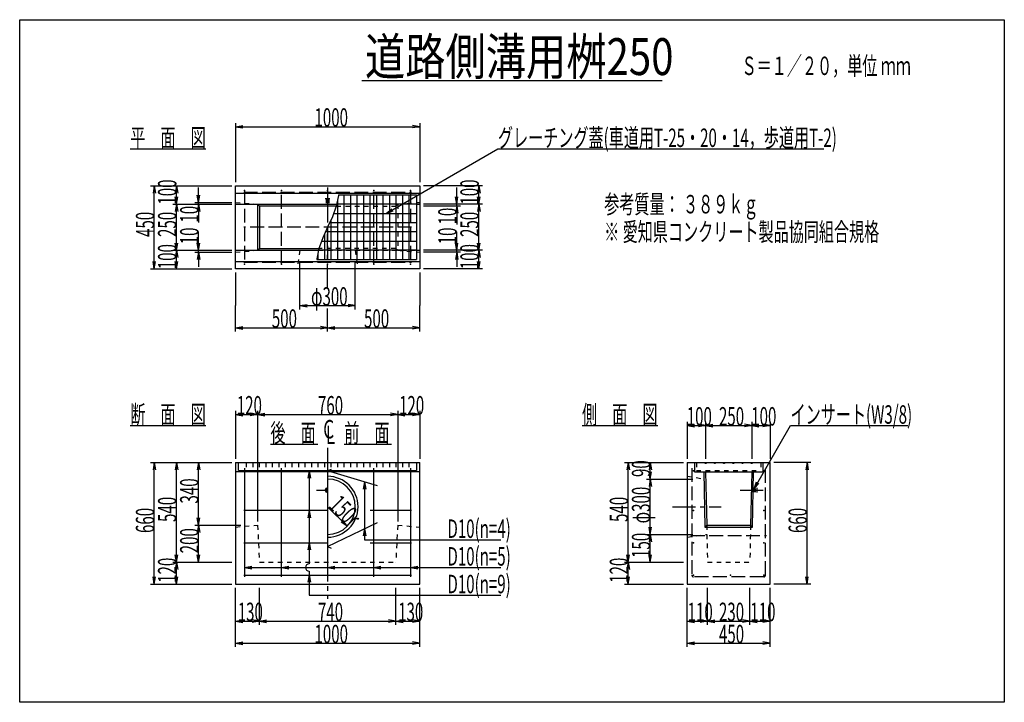
# Model space of a CAD drawing. Extents: x 300 to 5640, y 200 to 3900.
import ezdxf

# ---------------------------------------------------------------- set-up
doc = ezdxf.new("R2010")
doc.units = 0
doc.header["$LTSCALE"] = 20
doc.header["$MEASUREMENT"] = 0
for name, pattern in [('CENTER1', [10, 6.25, -1.25, 1.25, -1.25]), ('DASHED1', [2.5, 1.25, -1.25]), ('DASHED3', [5, 3.75, -1.25])]:
    doc.linetypes.add(name, pattern=pattern)
doc.layers.add('_0-0_', color=7, linetype='CONTINUOUS')

msp = doc.modelspace()

# ---------------------------------------------------------------- linework, layer by layer
at = {"layer": '_0-0_', "color": 2, "linetype": 'Continuous'}
for p, q in [((300, 3900), (5640, 3900)), ((300, 200), (300, 3900)), ((5640, 3900), (5640, 200)), ((5640, 200), (300, 200))]:
    msp.add_line(p, q, dxfattribs=at)
at = {"layer": '_0-0_', "color": 7, "linetype": 'Continuous'}
for p, q in [((2155.3, 3570), (3784.7, 3570)), ((900, 3200), (1309.2, 3200)), ((1470, 3000), (2470, 3000)), ((1470, 2550), (1470, 3000)), ((2470, 3000), (2470, 2550)), ((1470, 2960), (2470, 2960)), ((2028.7, 2950), (2452.5, 2950)), ((2452.5, 2950), (2452.5, 2600)), ((1470, 2900), (2019.1, 2900)), ((1590, 2900), (1600, 2890)), ((1590, 2900), (1590, 2650)), ((2017.1, 2890), (1600, 2890)), ((1600, 2890), (1600, 2660)), ((2452.5, 2900), (2470, 2900)), ((1470, 2650), (1920.9, 2650)), ((1590, 2650), (1600, 2660)), ((1600, 2660), (1922.9, 2660)), ((2452.5, 2650), (2470, 2650)), ((1470, 2590), (2470, 2590)), ((1911.3, 2600), (2452.5, 2600)), ((2470, 2550), (1470, 2550)), ((900, 1700), (1310, 1700)), ((3350, 1700), (3761, 1700)), ((1660, 1600), (1917.3, 1600)), ((2060, 1600), (2317, 1600)), ((1470, 1500), (1470, 840)), ((1487.5, 1500), (2452.5, 1500)), ((1487.5, 1456), (1487.5, 1500)), ((2452.5, 1500), (2452.5, 1456)), ((2470, 840), (2470, 1500)), ((3920, 1500), (4370, 1500)), ((3920, 1500), (3920, 840)), ((3960, 1500), (3960, 1450)), ((4330, 1500), (4330, 1450)), ((4370, 840), (4370, 1500)), ((2470, 1450), (1470, 1450)), ((1487.5, 1456), (2452.5, 1456)), ((3960, 1450), (4330, 1450)), ((4010, 1450), (4016.1, 1150)), ((4020, 1450), (4025.9, 1160)), ((4270, 1450), (4264.1, 1160)), ((4273.9, 1150), (4280, 1450)), ((4016.1, 1150), (4025.9, 1160)), ((4016.1, 1150), (4273.9, 1150)), ((4025.9, 1160), (4264.1, 1160)), ((4264.1, 1160), (4273.9, 1150)), ((1470, 840), (2470, 840)), ((3920, 840), (4370, 840))]:
    msp.add_line(p, q, dxfattribs=at)
at = {"layer": '_0-0_', "color": 4, "linetype": 'Continuous'}
for p, q in [((1470, 3340), (1470, 3020)), ((1470, 3320), (1509.4, 3326.9)), ((1470, 3320), (1509.4, 3313.1)), ((1470, 3320), (2470, 3320)), ((2470, 3320), (2430.6, 3326.9)), ((2470, 3320), (2430.6, 3313.1)), ((2470, 3340), (2470, 3020)), ((2287.7, 2850), (2893.9, 3200)), ((2893.9, 3200), (4660.4, 3200)), ((1010, 3000), (1150, 3000)), ((1030, 3000), (1023.1, 2960.6)), ((1030, 3000), (1036.9, 2960.6)), ((1030, 2550), (1030, 3000)), ((1130, 3000), (1450, 3000)), ((1150, 3000), (1143.1, 2960.6)), ((1150, 3000), (1156.9, 2960.6)), ((1150, 2900), (1150, 3000)), ((2810, 3000), (2490, 3000)), ((2790, 3000), (2783.1, 2960.6)), ((2790, 3000), (2796.9, 2960.6)), ((2790, 2900), (2790, 3000)), ((1150, 2900), (1143.1, 2939.4)), ((1150, 2900), (1156.9, 2939.4)), ((1270, 2910), (1263.1, 2949.4)), ((1270, 2910), (1270, 2990)), ((1270, 2910), (1276.9, 2949.4)), ((2028.5, 2946.4), (2016.9, 2889.3)), ((2028.7, 2950), (2028.5, 2946.4)), ((2670, 2900), (2663.1, 2939.4)), ((2670, 2900), (2670, 2990)), ((2670, 2900), (2676.9, 2939.4)), ((2790, 2900), (2783.1, 2939.4)), ((2790, 2900), (2796.9, 2939.4)), ((1130, 2900), (1450, 2900)), ((1150, 2900), (1143.1, 2860.6)), ((1150, 2900), (1156.9, 2860.6)), ((1150, 2650), (1150, 2900)), ((1250, 2910), (1450, 2910)), ((1270, 2900), (1263.1, 2860.6)), ((1270, 2900), (1270, 2910)), ((1270, 2900), (1270, 2800)), ((1270, 2900), (1276.9, 2860.6)), ((2016.9, 2889.3), (1996, 2832.1)), ((2810, 2900), (2490, 2900)), ((2690, 2890), (2490, 2890)), ((2670, 2890), (2663.1, 2850.6)), ((2670, 2890), (2670, 2900)), ((2670, 2890), (2670, 2790)), ((2670, 2890), (2676.9, 2850.6)), ((2790, 2900), (2783.1, 2860.6)), ((2790, 2900), (2796.9, 2860.6)), ((2790, 2650), (2790, 2900)), ((1996, 2832.1), (1970, 2775)), ((2287.7, 2850), (2318.3, 2875.7)), ((2287.7, 2850), (2325.3, 2863.7)), ((1270, 2650), (1270, 2750)), ((1970, 2775), (1944, 2717.9)), ((2670, 2650), (2670, 2750)), ((1150, 2650), (1143.1, 2689.4)), ((1150, 2650), (1156.9, 2689.4)), ((1270, 2650), (1263.1, 2689.4)), ((1270, 2650), (1276.9, 2689.4)), ((1944, 2717.9), (1923.1, 2660.7)), ((2670, 2650), (2663.1, 2689.4)), ((2670, 2650), (2676.9, 2689.4)), ((2790, 2650), (2783.1, 2689.4)), ((2790, 2650), (2796.9, 2689.4)), ((1130, 2650), (1450, 2650)), ((1150, 2650), (1143.1, 2610.6)), ((1150, 2650), (1156.9, 2610.6)), ((1150, 2550), (1150, 2650)), ((1250, 2640), (1450, 2640)), ((1270, 2640), (1263.1, 2600.6)), ((1270, 2640), (1270, 2650)), ((1270, 2640), (1276.9, 2600.6)), ((1270, 2640), (1270, 2560)), ((1923.1, 2660.7), (1911.5, 2603.6)), ((2810, 2650), (2490, 2650)), ((2690, 2640), (2490, 2640)), ((2670, 2640), (2663.1, 2600.6)), ((2670, 2640), (2670, 2650)), ((2670, 2640), (2676.9, 2600.6)), ((2670, 2640), (2670, 2560)), ((2790, 2650), (2783.1, 2610.6)), ((2790, 2650), (2796.9, 2610.6)), ((2790, 2550), (2790, 2650)), ((1030, 2550), (1023.1, 2589.4)), ((1030, 2550), (1036.9, 2589.4)), ((1150, 2550), (1143.1, 2589.4)), ((1150, 2550), (1156.9, 2589.4)), ((1820, 2330), (1820, 2580)), ((1911.5, 2603.6), (1911.3, 2600)), ((2120, 2330), (2120, 2580)), ((2790, 2550), (2783.1, 2589.4)), ((2790, 2550), (2796.9, 2589.4)), ((1010, 2550), (1150, 2550)), ((1130, 2550), (1450, 2550)), ((1470, 2530), (1470, 2350)), ((2470, 2530), (2470, 2350)), ((2810, 2550), (2490, 2550)), ((1470, 2210), (1470, 2350)), ((1820, 2350), (1859.4, 2356.9)), ((1820, 2350), (1859.4, 2343.1)), ((1820, 2350), (2120, 2350)), ((2120, 2350), (2080.6, 2356.9)), ((2120, 2350), (2080.6, 2343.1)), ((2470, 2210), (2470, 2350)), ((1470, 2230), (1509.4, 2236.9)), ((1470, 2230), (1509.4, 2223.1)), ((1470, 2230), (1970, 2230)), ((1970, 2230), (1930.6, 2236.9)), ((1970, 2230), (1930.6, 2223.1)), ((1970, 2230), (2009.4, 2236.9)), ((1970, 2230), (2009.4, 2223.1)), ((1970, 2230), (2470, 2230)), ((2470, 2230), (2430.6, 2236.9)), ((2470, 2230), (2430.6, 2223.1)), ((1470, 1780), (1470, 1520)), ((1470, 1760), (1509.4, 1766.9)), ((1590, 1760), (1550.6, 1766.9)), ((1590, 1780), (1590, 1520)), ((1590, 1760), (1629.4, 1766.9)), ((2350, 1760), (2310.6, 1766.9)), ((2350, 1780), (2350, 1520)), ((2350, 1760), (2389.4, 1766.9)), ((2470, 1760), (2430.6, 1766.9)), ((2470, 1780), (2470, 1520)), ((1470, 1760), (1509.4, 1753.1)), ((1470, 1760), (1590, 1760)), ((1590, 1760), (1550.6, 1753.1)), ((1590, 1760), (1629.4, 1753.1)), ((1590, 1760), (2350, 1760)), ((2350, 1760), (2310.6, 1753.1)), ((2350, 1760), (2389.4, 1753.1)), ((2350, 1760), (2470, 1760)), ((2470, 1760), (2430.6, 1753.1)), ((3920, 1720), (3920, 1520)), ((4020, 1720), (4020, 1520)), ((4270, 1720), (4270, 1520)), ((4370, 1720), (4370, 1520)), ((3920, 1700), (3959.4, 1706.9)), ((3920, 1700), (3959.4, 1693.1)), ((3920, 1700), (4020, 1700)), ((4020, 1700), (3980.6, 1706.9)), ((4020, 1700), (3980.6, 1693.1)), ((4020, 1700), (4059.4, 1706.9)), ((4020, 1700), (4059.4, 1693.1)), ((4020, 1700), (4270, 1700)), ((4270, 1700), (4230.6, 1706.9)), ((4270, 1700), (4230.6, 1693.1)), ((4270, 1700), (4309.4, 1706.9)), ((4270, 1700), (4309.4, 1693.1)), ((4270, 1700), (4370, 1700)), ((4283, 1357.5), (4480.7, 1700)), ((4370, 1700), (4330.6, 1706.9)), ((4370, 1700), (4330.6, 1693.1)), ((4480.7, 1700), (5116.5, 1700)), ((1010, 1500), (1150, 1500)), ((1030, 1500), (1023.1, 1460.6)), ((1030, 1500), (1036.9, 1460.6)), ((1030, 840), (1030, 1500)), ((1130, 1500), (1450, 1500)), ((1150, 1500), (1143.1, 1460.6)), ((1150, 1500), (1156.9, 1460.6)), ((1150, 960), (1150, 1500)), ((1250, 1500), (1450, 1500)), ((1270, 1500), (1263.1, 1460.6)), ((1270, 1500), (1276.9, 1460.6)), ((1270, 1160), (1270, 1500)), ((1590, 1520), (1590, 1180)), ((2350, 1520), (2350, 1180)), ((3580, 1500), (3900, 1500)), ((3600, 1500), (3593.1, 1460.6)), ((3600, 1500), (3606.9, 1460.6)), ((3600, 960), (3600, 1500)), ((3720, 1500), (3713.1, 1460.6)), ((3720, 1500), (3726.9, 1460.6)), ((3720, 1410), (3720, 1500)), ((4590, 1500), (4390, 1500)), ((4570, 1500), (4563.1, 1460.6)), ((4570, 1500), (4576.9, 1460.6)), ((4570, 840), (4570, 1500)), ((1870, 1455), (1863.1, 1415.6)), ((1870, 1455), (1876.9, 1415.6)), ((1870, 1455), (1870, 951)), ((3720, 1410), (3713.1, 1449.4)), ((3720, 1410), (3726.9, 1449.4)), ((2170, 1395), (2163.1, 1355.6)), ((2170, 1395), (2176.9, 1355.6)), ((2170, 1395), (2170, 1081)), ((3700, 1410), (3950, 1410)), ((3720, 1410), (3713.1, 1370.6)), ((3720, 1410), (3726.9, 1370.6)), ((3720, 1110), (3720, 1410)), ((4283, 1357.5), (4296.6, 1395.1)), ((4283, 1357.5), (4308.7, 1388.1)), ((1870, 1240), (1863.1, 1200.6)), ((1870, 1240), (1876.9, 1200.6)), ((1970, 1260), (2076.1, 1153.9)), ((1270, 1160), (1263.1, 1199.4)), ((1270, 1160), (1276.9, 1199.4)), ((2076.1, 1153.9), (2043.3, 1176.9)), ((2076.1, 1153.9), (2053.1, 1186.7)), ((1250, 1160), (1500, 1160)), ((1270, 1160), (1263.1, 1120.6)), ((1270, 1160), (1276.9, 1120.6)), ((1270, 960), (1270, 1160)), ((2170, 1141), (2163.1, 1101.6)), ((2170, 1141), (2176.9, 1101.6)), ((3720, 1110), (3713.1, 1149.4)), ((3720, 1110), (3726.9, 1149.4)), ((2170, 1081), (2910, 1081)), ((3700, 1110), (3950, 1110)), ((3720, 1110), (3713.1, 1070.6)), ((3720, 1110), (3726.9, 1070.6)), ((3720, 960), (3720, 1110)), ((1870, 1065), (1863.1, 1025.6)), ((1870, 1065), (1876.9, 1025.6)), ((1150, 960), (1143.1, 999.4)), ((1150, 960), (1156.9, 999.4)), ((1270, 960), (1263.1, 999.4)), ((1270, 960), (1276.9, 999.4)), ((3600, 960), (3593.1, 999.4)), ((3600, 960), (3606.9, 999.4)), ((3720, 960), (3713.1, 999.4)), ((3720, 960), (3726.9, 999.4)), ((1130, 960), (1450, 960)), ((1150, 960), (1143.1, 920.6)), ((1150, 960), (1156.9, 920.6)), ((1150, 840), (1150, 960)), ((1520, 931), (1559.4, 937.9)), ((1520, 931), (2910, 931)), ((1520, 931), (1559.4, 924.1)), ((1720, 931), (1759.4, 937.9)), ((1720, 931), (1759.4, 924.1)), ((1870, 911), (1870, 781)), ((1970, 931), (2009.4, 937.9)), ((1970, 931), (2009.4, 924.1)), ((2220, 931), (2259.4, 937.9)), ((2220, 931), (2259.4, 924.1)), ((2420, 931), (2459.4, 937.9)), ((2420, 931), (2459.4, 924.1)), ((3580, 960), (3900, 960)), ((3600, 960), (3593.1, 920.6)), ((3600, 960), (3606.9, 920.6)), ((3600, 840), (3600, 960)), ((1030, 840), (1023.1, 879.4)), ((1030, 840), (1036.9, 879.4)), ((1150, 840), (1143.1, 879.4)), ((1150, 840), (1156.9, 879.4)), ((1870, 890), (1863.1, 850.6)), ((1870, 890), (1876.9, 850.6)), ((3600, 840), (3593.1, 879.4)), ((3600, 840), (3606.9, 879.4)), ((4570, 840), (4563.1, 879.4)), ((4570, 840), (4576.9, 879.4)), ((1010, 840), (1150, 840)), ((1130, 840), (1450, 840)), ((1470, 620), (1470, 820)), ((1600, 620), (1600, 820)), ((2340, 620), (2340, 820)), ((2470, 620), (2470, 820)), ((3580, 840), (3900, 840)), ((3920, 620), (3920, 820)), ((4030, 620), (4030, 820)), ((4260, 620), (4260, 820)), ((4370, 620), (4370, 820)), ((4590, 840), (4390, 840)), ((1870, 781), (2910, 781)), ((1470, 640), (1509.4, 646.9)), ((1600, 640), (1560.6, 646.9)), ((1600, 640), (1639.4, 646.9)), ((2340, 640), (2300.6, 646.9)), ((2340, 640), (2379.4, 646.9)), ((2470, 640), (2430.6, 646.9)), ((3920, 640), (3959.4, 646.9)), ((4030, 640), (3990.6, 646.9)), ((4030, 640), (4069.4, 646.9)), ((4260, 640), (4220.6, 646.9)), ((4260, 640), (4299.4, 646.9)), ((4370, 640), (4330.6, 646.9)), ((1470, 640), (1509.4, 633.1)), ((1470, 640), (1600, 640)), ((1470, 500), (1470, 640)), ((1600, 640), (1560.6, 633.1)), ((1600, 640), (1639.4, 633.1)), ((1600, 640), (2340, 640)), ((2340, 640), (2300.6, 633.1)), ((2340, 640), (2379.4, 633.1)), ((2340, 640), (2470, 640)), ((2470, 640), (2430.6, 633.1)), ((2470, 500), (2470, 640)), ((3920, 640), (3959.4, 633.1)), ((3920, 640), (4030, 640)), ((3920, 500), (3920, 640)), ((4030, 640), (3990.6, 633.1)), ((4030, 640), (4069.4, 633.1)), ((4030, 640), (4260, 640)), ((4260, 640), (4220.6, 633.1)), ((4260, 640), (4299.4, 633.1)), ((4260, 640), (4370, 640)), ((4370, 640), (4330.6, 633.1)), ((4370, 500), (4370, 640)), ((1470, 520), (1509.4, 526.9)), ((1470, 520), (1509.4, 513.1)), ((1470, 520), (2470, 520)), ((2470, 520), (2430.6, 526.9)), ((2470, 520), (2430.6, 513.1)), ((3920, 520), (3959.4, 526.9)), ((3920, 520), (3959.4, 513.1)), ((3920, 520), (4370, 520)), ((4370, 520), (4330.6, 526.9)), ((4370, 520), (4330.6, 513.1))]:
    msp.add_line(p, q, dxfattribs=at)
at = {"layer": '_0-0_', "color": 3, "linetype": 'DASHED3'}
for p, q in [((1515, 2965), (2425, 2965)), ((1520, 2975), (1520, 2575)), ((1720, 2575), (1720, 2975)), ((1970, 2975), (1970, 2575)), ((2220, 2575), (2220, 2975)), ((2420, 2975), (2420, 2575)), ((2425, 2775), (1515, 2775)), ((1515, 2585), (2425, 2585)), ((3945, 1470), (3945, 890)), ((4345, 890), (4345, 1470)), ((3940, 1105), (4350, 1105)), ((4335, 880), (3955, 880))]:
    msp.add_line(p, q, dxfattribs=at)
at = {"layer": '_0-0_', "color": 4, "linetype": 'CENTER1'}
for p, q in [((1970, 2990), (1970, 2840)), ((1970, 2450), (1970, 2740)), ((1970, 2210), (1970, 2350)), ((1970, 1580), (1970, 760)), ((1910, 1350), (1970, 1350)), ((4207.9, 1350), (4358, 1350)), ((3840, 1260), (4103.9, 1260))]:
    msp.add_line(p, q, dxfattribs=at)
at = {"layer": '_0-0_', "color": 3, "linetype": 'Continuous'}
for p, q in [((2058.2, 2950), (2058.2, 2600)), ((2093.6, 2950), (2093.6, 2600)), ((2128.8, 2950), (2128.8, 2600)), ((2164.2, 2950), (2164.2, 2600)), ((2199.4, 2950), (2199.4, 2600)), ((2234.8, 2950), (2234.8, 2600)), ((2270.1, 2950), (2270.1, 2600)), ((2305.4, 2950), (2305.4, 2600)), ((2340.7, 2950), (2340.7, 2600)), ((2376, 2950), (2376, 2600)), ((2411.2, 2950), (2411.2, 2600)), ((2452.5, 2900), (2019.1, 2900)), ((2023, 2919.1), (2023, 2600)), ((2002.6, 2850), (2452.5, 2850)), ((1981.4, 2800), (2452.5, 2800)), ((1987.7, 2813.7), (1987.7, 2600)), ((1952.3, 2736.3), (1952.3, 2600)), ((2452.5, 2750), (1958.6, 2750)), ((1937.4, 2700), (2452.5, 2700)), ((1917, 2630.9), (1917, 2600)), ((2452.5, 2650), (1920.9, 2650)), ((1515, 1455), (2425, 1455)), ((1520, 1470), (1520, 880)), ((1720, 880), (1720, 1470)), ((1970, 1470), (1970, 880)), ((1990, 1461), (1970, 1455)), ((2240, 1374), (1970, 1455)), ((2220, 880), (2220, 1470)), ((2420, 1470), (2420, 880)), ((1970, 1240), (1515, 1240)), ((2425, 1240), (2200, 1240)), ((1970, 1045), (2240, 1174.6)), ((1515, 1065), (1970, 1065)), ((1970, 1045), (1990, 1035.4)), ((2200, 1065), (2425, 1065)), ((1515, 890), (2425, 890))]:
    msp.add_line(p, q, dxfattribs=at)
at = {"layer": '_0-0_', "color": 7, "linetype": 'DASHED1'}
for p, q in [((1470, 2910), (1590, 2900)), ((1957.5, 2930), (1982.5, 2930)), ((1962.5, 2930), (1962.5, 2900)), ((1977.5, 2930), (1977.5, 2900)), ((2017.1, 2890), (2340, 2890)), ((2452.5, 2900), (2019.1, 2900)), ((2340, 2890), (2350, 2900)), ((2340, 2890), (2340, 2660)), ((2350, 2900), (2470, 2910)), ((2350, 2900), (2350, 2650)), ((1470, 2640), (1590, 2650)), ((1820, 2650), (1805, 2550)), ((1920.9, 2650), (2452.5, 2650)), ((2340, 2660), (1922.9, 2660)), ((2120, 2650), (2135, 2550)), ((2340, 2660), (2350, 2650)), ((2350, 2650), (2470, 2640)), ((1470, 1500), (1487.5, 1500)), ((2452.5, 1500), (2470, 1500)), ((3970, 1500), (3970, 1456)), ((4320, 1500), (4320, 1456)), ((3970, 1456), (4320, 1456)), ((3920, 1425), (4020.8, 1410)), ((4267.8, 1342.5), (4298, 1342.5)), ((4268.1, 1357.5), (4298, 1357.5)), ((4298, 1362.5), (4298, 1337.5)), ((1470, 1150), (1590, 1160)), ((1590, 1160), (1600, 960)), ((2350, 1160), (2340, 960)), ((2350, 1160), (2470, 1150)), ((4025.9, 1160), (4030, 960)), ((4264.1, 1160), (4260, 960)), ((3920, 1095), (4026.9, 1110)), ((1600, 960), (2340, 960)), ((4030, 960), (4260, 960))]:
    msp.add_line(p, q, dxfattribs=at)
at = {"layer": '_0-0_', "color": 3, "linetype": 'DASHED1'}
for p, q in [((1528.8, 1500), (1528.8, 1456)), ((1564, 1500), (1564, 1456)), ((1599.3, 1500), (1599.3, 1456)), ((1634.7, 1500), (1634.7, 1456)), ((1670, 1500), (1670, 1456)), ((1705.2, 1500), (1705.2, 1456)), ((1740.5, 1500), (1740.5, 1456)), ((1775.8, 1500), (1775.8, 1456)), ((1811.2, 1500), (1811.2, 1456)), ((1846.5, 1500), (1846.5, 1456)), ((1881.8, 1500), (1881.8, 1456)), ((1917, 1500), (1917, 1456)), ((1952.3, 1500), (1952.3, 1456)), ((1987.7, 1500), (1987.7, 1456)), ((2023, 1500), (2023, 1456)), ((2058.2, 1500), (2058.2, 1456)), ((2093.6, 1500), (2093.6, 1456)), ((2128.8, 1500), (2128.8, 1456)), ((2164.2, 1500), (2164.2, 1456)), ((2199.4, 1500), (2199.4, 1456)), ((2234.8, 1500), (2234.8, 1456)), ((2270.1, 1500), (2270.1, 1456)), ((2305.4, 1500), (2305.4, 1456)), ((2340.7, 1500), (2340.7, 1456)), ((2376, 1500), (2376, 1456)), ((2411.2, 1500), (2411.2, 1456))]:
    msp.add_line(p, q, dxfattribs=at)
at = {"layer": '_0-0_', "color": 7, "linetype": 'DASHED1'}
for centre in [(4020, 1497), (4070, 1497), (4120, 1497), (4170, 1497), (4220, 1497), (4270, 1497)]:
    msp.add_circle(centre, 3, dxfattribs=at)
at = {"layer": '_0-0_', "color": 7, "linetype": 'Continuous'}
for centre, radius, start, end in [((1970, 1260), 165, 270, 90), ((1970, 1260), 150, 270, 90), ((1970, 1350), 12.5, 90, 270), ((1970, 1350), 7.5, 90, 270)]:
    msp.add_arc(centre, radius, start, end, dxfattribs=at)
at = {"layer": '_0-0_', "color": 4, "linetype": 'Continuous'}
msp.add_arc((1870, 931), 20, 90, 270, dxfattribs=at)
at = {"layer": '_0-0_', "color": 3, "linetype": 'DASHED3'}
for centre, start, end in [((3955, 890), 180, 270), ((4335, 890), 270, 0)]:
    msp.add_arc(centre, 10, start, end, dxfattribs=at)
at = {"layer": '_0-0_', "color": 3}
for p in [(1520, 2975), (1720, 2975), (1970, 2975), (2220, 2975), (2420, 2975), (1520, 2575), (1720, 2575), (1970, 2575), (2220, 2575), (2420, 2575), (3955, 1455), (4335, 1455), (3955, 1240), (4335, 1240), (3955, 1065), (4335, 1065), (3955, 890), (4155, 890), (4335, 890)]:
    msp.add_point(p, dxfattribs=at)

# ---------------------------------------------------------------- texts
at = {"layer": '_0-0_', "color": 7}
for s, height, width, p in [('道路側溝用桝250', 200, 0.8, (2172.8, 3600)), ('Ｓ＝１／２０，単位 ｍｍ', 100, 0.6, (4214.9, 3600)), ('1000', 100, 0.6, (1898.8, 3320)), ('平\u3000面\u3000図', 100, 0.6, (900, 3210)), ('グレーチング蓋(車道用T-25・20・14，歩道用T-2)', 100, 0.6, (2893.9, 3210)), ('参考質量： ３８９ｋｇ', 100, 0.6, (3470, 2850)), ('※ 愛知県コンクリート製品協同組合規格', 100, 0.6, (3470, 2700)), ('φ300', 100, 0.6, (1880, 2350)), ('500', 100, 0.6, (1667.5, 2230)), ('500', 100, 0.6, (2167.5, 2230)), ('断\u3000面\u3000図', 100, 0.6, (900, 1710)), ('120', 100, 0.6, (1477.5, 1760)), ('760', 100, 0.6, (1917.5, 1760)), ('120', 100, 0.6, (2357.5, 1760)), ('側\u3000面\u3000図', 100, 0.6, (3350, 1710)), ('インサート(W3/8)', 100, 0.6, (4480.7, 1710)), ('100', 100, 0.6, (3917.5, 1700)), ('250', 100, 0.6, (4092.5, 1700)), ('100', 100, 0.6, (4267.5, 1700)), ('後\u3000面', 100, 0.6, (1660, 1610)), ('Ｃ', 100, 0.6, (1935, 1630)), ('前\u3000面', 100, 0.6, (2060, 1610)), ('Ｌ', 100, 0.6, (1945, 1600)), ('D10(n=4)', 100, 0.6, (2620, 1091)), ('D10(n=5)', 100, 0.6, (2620, 941)), ('D10(n=9)', 100, 0.6, (2620, 791)), ('130', 100, 0.6, (1482.5, 640)), ('740', 100, 0.6, (1917.5, 640)), ('130', 100, 0.6, (2352.5, 640)), ('110', 100, 0.6, (3922.5, 640)), ('230', 100, 0.6, (4092.5, 640)), ('110', 100, 0.6, (4262.5, 640)), ('1000', 100, 0.6, (1898.8, 520)), ('450', 100, 0.6, (4092.5, 520))]:
    msp.add_text(s, height=height, dxfattribs=dict(at, width=width)).set_placement(p)
at = {"layer": '_0-0_', "color": 7, "width": 0.6}
for s, rotation, p in [('100', 90, (1150, 2897.5)), ('100', 90, (2790, 2897.5)), ('10', 90, (1270, 2800)), ('450', 90, (1030, 2722.5)), ('250', 90, (1150, 2722.5)), ('10', 90, (2670, 2790)), ('250', 90, (2790, 2722.5)), ('10', 90, (1270, 2682.5)), ('10', 90, (2670, 2682.5)), ('100', 90, (1150, 2547.5)), ('100', 90, (2790, 2547.5)), ('90', 90, (3720, 1421.2)), ('340', 90, (1270, 1277.5)), ('φ300', 90, (3720, 1170)), ('540', 90, (1150, 1177.5)), ('150r', 315, (1970, 1260)), ('540', 90, (3600, 1177.5)), ('660', 90, (1030, 1117.5)), ('660', 90, (4570, 1117.5)), ('200', 90, (1270, 1007.5)), ('150', 90, (3720, 982.5)), ('120', 90, (1150, 847.5)), ('120', 90, (3600, 847.5))]:
    msp.add_text(s, height=100, rotation=rotation, dxfattribs=at).set_placement(p)

doc.saveas('drawing.dxf')
